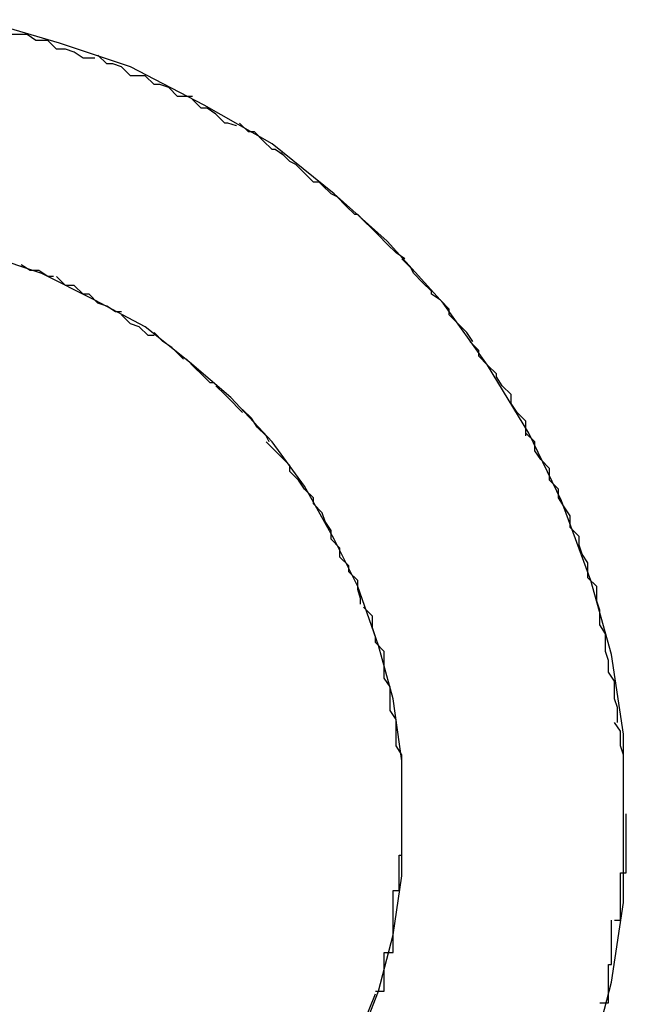
# Model space of a CAD drawing. Extents: x -5.2 to 5.2, y -5.7 to 5.7.
# Drawn here: x -2.6 to -2.6, y 0.2 to 0.2 of the extents above; entities that cross this region are included whole.
import ezdxf

# ---------------------------------------------------------------- set-up
doc = ezdxf.new("R2010")
doc.units = 0
doc.layers.get('0').update_dxf_attribs({"linetype": 'CONTINUOUS'})

msp = doc.modelspace()

# ---------------------------------------------------------------- linework, layer by layer
at = {"color": 0}
for points in [[(-2.6066, 0.2203), (-2.6066, 0.2203), (-2.6066, 0.223), (-2.607, 0.2257), (-2.6077, 0.2282), (-2.6087, 0.2309), (-2.6098, 0.2332), (-2.6112, 0.2355), (-2.6127, 0.2376), (-2.6146, 0.2397), (-2.6164, 0.2413), (-2.6185, 0.243), (-2.6208, 0.2443), (-2.6233, 0.2456), (-2.6257, 0.2464), (-2.6284, 0.2472)], [(-2.6066, 0.2203), (-2.6066, 0.2203), (-2.6066, 0.223), (-2.607, 0.2257), (-2.6077, 0.2282), (-2.6087, 0.2309), (-2.6098, 0.2332), (-2.6112, 0.2355), (-2.6127, 0.2376), (-2.6146, 0.2397), (-2.6164, 0.2413), (-2.6185, 0.243), (-2.6208, 0.2443), (-2.6233, 0.2456), (-2.6257, 0.2464), (-2.6284, 0.2472)], [(-2.6261, 0.2465), (-2.6261, 0.2465), (-2.6261, 0.2465), (-2.6261, 0.2465), (-2.6261, 0.2465), (-2.6264, 0.2465), (-2.6264, 0.2465), (-2.6265, 0.2465), (-2.6265, 0.2465), (-2.6268, 0.2467), (-2.6268, 0.2467), (-2.6268, 0.2467), (-2.6268, 0.2467), (-2.6271, 0.2467), (-2.6271, 0.2467), (-2.6274, 0.2467), (-2.6274, 0.2467), (-2.6277, 0.247)], [(-2.6261, 0.2465), (-2.6261, 0.2465), (-2.6261, 0.2465), (-2.6261, 0.2465), (-2.6261, 0.2465), (-2.6264, 0.2465), (-2.6264, 0.2465), (-2.6265, 0.2465), (-2.6265, 0.2465), (-2.6268, 0.2467), (-2.6268, 0.2467), (-2.6268, 0.2467), (-2.6268, 0.2467), (-2.6271, 0.2467), (-2.6271, 0.2467), (-2.6274, 0.2467), (-2.6274, 0.2467), (-2.6277, 0.247)], [(-2.6245, 0.2459), (-2.6245, 0.2459), (-2.6245, 0.2459), (-2.6245, 0.2459), (-2.6245, 0.2459), (-2.6248, 0.2459), (-2.6248, 0.2459), (-2.6249, 0.2459), (-2.6249, 0.2459), (-2.6252, 0.2461), (-2.6252, 0.2461), (-2.6252, 0.2461), (-2.6252, 0.2461), (-2.6255, 0.2462), (-2.6255, 0.2462), (-2.6258, 0.2462), (-2.6258, 0.2462), (-2.6261, 0.2465)], [(-2.6245, 0.2459), (-2.6245, 0.2459), (-2.6245, 0.2459), (-2.6245, 0.2459), (-2.6245, 0.2459), (-2.6248, 0.2459), (-2.6248, 0.2459), (-2.6249, 0.2459), (-2.6249, 0.2459), (-2.6252, 0.2461), (-2.6252, 0.2461), (-2.6252, 0.2461), (-2.6252, 0.2461), (-2.6255, 0.2462), (-2.6255, 0.2462), (-2.6258, 0.2462), (-2.6258, 0.2462), (-2.6261, 0.2465)], [(-2.6228, 0.2453), (-2.6228, 0.2453), (-2.6228, 0.2453), (-2.6228, 0.2453), (-2.6228, 0.2453), (-2.6231, 0.2453), (-2.6231, 0.2453), (-2.6233, 0.2453), (-2.6233, 0.2453), (-2.6236, 0.2456), (-2.6236, 0.2456), (-2.6236, 0.2456), (-2.6236, 0.2456), (-2.6239, 0.2457), (-2.6239, 0.2457), (-2.6241, 0.2457), (-2.6241, 0.2457), (-2.6244, 0.246)], [(-2.6228, 0.2453), (-2.6228, 0.2453), (-2.6228, 0.2453), (-2.6228, 0.2453), (-2.6228, 0.2453), (-2.6231, 0.2453), (-2.6231, 0.2453), (-2.6233, 0.2453), (-2.6233, 0.2453), (-2.6236, 0.2456), (-2.6236, 0.2456), (-2.6236, 0.2456), (-2.6236, 0.2456), (-2.6239, 0.2457), (-2.6239, 0.2457), (-2.6241, 0.2457), (-2.6241, 0.2457), (-2.6244, 0.246)], [(-2.6212, 0.2446), (-2.6212, 0.2446), (-2.6212, 0.2446), (-2.6212, 0.2446), (-2.6212, 0.2446), (-2.6215, 0.2446), (-2.6215, 0.2446), (-2.6217, 0.2446), (-2.6217, 0.2446), (-2.622, 0.2449), (-2.622, 0.2449), (-2.622, 0.2449), (-2.622, 0.2449), (-2.6223, 0.245), (-2.6223, 0.245), (-2.6225, 0.245), (-2.6225, 0.245), (-2.6228, 0.2453)], [(-2.6212, 0.2446), (-2.6212, 0.2446), (-2.6212, 0.2446), (-2.6212, 0.2446), (-2.6212, 0.2446), (-2.6215, 0.2446), (-2.6215, 0.2446), (-2.6217, 0.2446), (-2.6217, 0.2446), (-2.622, 0.2449), (-2.622, 0.2449), (-2.622, 0.2449), (-2.622, 0.2449), (-2.6223, 0.245), (-2.6223, 0.245), (-2.6225, 0.245), (-2.6225, 0.245), (-2.6228, 0.2453)], [(-2.6197, 0.2436), (-2.6197, 0.2436), (-2.6197, 0.2436), (-2.6197, 0.2436), (-2.6197, 0.2436), (-2.62, 0.2437), (-2.62, 0.2437), (-2.6201, 0.2437), (-2.6201, 0.2437), (-2.6204, 0.244), (-2.6204, 0.244), (-2.6204, 0.244), (-2.6204, 0.244), (-2.6207, 0.2442), (-2.6207, 0.2442), (-2.6209, 0.2442), (-2.6209, 0.2442), (-2.6212, 0.2445)], [(-2.6197, 0.2436), (-2.6197, 0.2436), (-2.6197, 0.2436), (-2.6197, 0.2436), (-2.6197, 0.2436), (-2.62, 0.2437), (-2.62, 0.2437), (-2.6201, 0.2437), (-2.6201, 0.2437), (-2.6204, 0.244), (-2.6204, 0.244), (-2.6204, 0.244), (-2.6204, 0.244), (-2.6207, 0.2442), (-2.6207, 0.2442), (-2.6209, 0.2442), (-2.6209, 0.2442), (-2.6212, 0.2445)], [(-2.6181, 0.2426), (-2.6181, 0.2426), (-2.6181, 0.2426), (-2.6181, 0.2426), (-2.6181, 0.2426), (-2.6184, 0.2428), (-2.6184, 0.2428), (-2.6185, 0.2428), (-2.6185, 0.2428), (-2.6188, 0.2431), (-2.6188, 0.2431), (-2.6188, 0.2431), (-2.6188, 0.2431), (-2.6191, 0.2434), (-2.6191, 0.2434), (-2.6193, 0.2434), (-2.6193, 0.2434), (-2.6196, 0.2437)], [(-2.6181, 0.2426), (-2.6181, 0.2426), (-2.6181, 0.2426), (-2.6181, 0.2426), (-2.6181, 0.2426), (-2.6184, 0.2428), (-2.6184, 0.2428), (-2.6185, 0.2428), (-2.6185, 0.2428), (-2.6188, 0.2431), (-2.6188, 0.2431), (-2.6188, 0.2431), (-2.6188, 0.2431), (-2.6191, 0.2434), (-2.6191, 0.2434), (-2.6193, 0.2434), (-2.6193, 0.2434), (-2.6196, 0.2437)], [(-2.6167, 0.2415), (-2.6167, 0.2415), (-2.6167, 0.2415), (-2.6167, 0.2415), (-2.6167, 0.2415), (-2.6169, 0.2417), (-2.6169, 0.2417), (-2.6171, 0.2417), (-2.6171, 0.2417), (-2.6174, 0.242), (-2.6174, 0.242), (-2.6174, 0.242), (-2.6174, 0.242), (-2.6177, 0.2423), (-2.6177, 0.2423), (-2.6179, 0.2424), (-2.6179, 0.2424), (-2.6182, 0.2427)], [(-2.6167, 0.2415), (-2.6167, 0.2415), (-2.6167, 0.2415), (-2.6167, 0.2415), (-2.6167, 0.2415), (-2.6169, 0.2417), (-2.6169, 0.2417), (-2.6171, 0.2417), (-2.6171, 0.2417), (-2.6174, 0.242), (-2.6174, 0.242), (-2.6174, 0.242), (-2.6174, 0.242), (-2.6177, 0.2423), (-2.6177, 0.2423), (-2.6179, 0.2424), (-2.6179, 0.2424), (-2.6182, 0.2427)], [(-2.6154, 0.2404), (-2.6154, 0.2404), (-2.6154, 0.2404), (-2.6154, 0.2404), (-2.6154, 0.2404), (-2.6156, 0.2406), (-2.6156, 0.2406), (-2.6157, 0.2406), (-2.6157, 0.2406), (-2.616, 0.2409), (-2.616, 0.2409), (-2.616, 0.2409), (-2.616, 0.2409), (-2.6163, 0.2412), (-2.6163, 0.2412), (-2.6165, 0.2413), (-2.6165, 0.2413), (-2.6168, 0.2416)], [(-2.6154, 0.2404), (-2.6154, 0.2404), (-2.6154, 0.2404), (-2.6154, 0.2404), (-2.6154, 0.2404), (-2.6156, 0.2406), (-2.6156, 0.2406), (-2.6157, 0.2406), (-2.6157, 0.2406), (-2.616, 0.2409), (-2.616, 0.2409), (-2.616, 0.2409), (-2.616, 0.2409), (-2.6163, 0.2412), (-2.6163, 0.2412), (-2.6165, 0.2413), (-2.6165, 0.2413), (-2.6168, 0.2416)], [(-2.614, 0.2391), (-2.614, 0.2391), (-2.614, 0.2391), (-2.614, 0.2391), (-2.614, 0.2391), (-2.6143, 0.2393), (-2.6143, 0.2393), (-2.6143, 0.2393), (-2.6143, 0.2393), (-2.6146, 0.2396), (-2.6146, 0.2396), (-2.6146, 0.2396), (-2.6146, 0.2396), (-2.6149, 0.2399), (-2.6149, 0.2399), (-2.6151, 0.2401), (-2.6151, 0.2401), (-2.6154, 0.2404)], [(-2.614, 0.2391), (-2.614, 0.2391), (-2.614, 0.2391), (-2.614, 0.2391), (-2.614, 0.2391), (-2.6143, 0.2393), (-2.6143, 0.2393), (-2.6143, 0.2393), (-2.6143, 0.2393), (-2.6146, 0.2396), (-2.6146, 0.2396), (-2.6146, 0.2396), (-2.6146, 0.2396), (-2.6149, 0.2399), (-2.6149, 0.2399), (-2.6151, 0.2401), (-2.6151, 0.2401), (-2.6154, 0.2404)], [(-2.6141, 0.2203), (-2.6141, 0.2203), (-2.6141, 0.2221), (-2.6144, 0.2242), (-2.6149, 0.226), (-2.6156, 0.228), (-2.6164, 0.2296), (-2.6174, 0.2314), (-2.6185, 0.2329), (-2.6199, 0.2344), (-2.6213, 0.2356), (-2.6228, 0.2368), (-2.6245, 0.2377), (-2.6263, 0.2386), (-2.6281, 0.2392)], [(-2.6141, 0.2203), (-2.6141, 0.2203), (-2.6141, 0.2221), (-2.6144, 0.2242), (-2.6149, 0.226), (-2.6156, 0.228), (-2.6164, 0.2296), (-2.6174, 0.2314), (-2.6185, 0.2329), (-2.6199, 0.2344), (-2.6213, 0.2356), (-2.6228, 0.2368), (-2.6245, 0.2377), (-2.6263, 0.2386), (-2.6281, 0.2392)], [(-2.6259, 0.2385), (-2.6259, 0.2385), (-2.6259, 0.2385), (-2.6259, 0.2385), (-2.6259, 0.2385), (-2.6261, 0.2385), (-2.6261, 0.2385), (-2.6261, 0.2385), (-2.6261, 0.2385), (-2.6264, 0.2387), (-2.6264, 0.2387), (-2.6264, 0.2387), (-2.6264, 0.2387), (-2.6267, 0.2387), (-2.6267, 0.2387), (-2.6267, 0.2387), (-2.6267, 0.2387), (-2.627, 0.2389)], [(-2.6259, 0.2385), (-2.6259, 0.2385), (-2.6259, 0.2385), (-2.6259, 0.2385), (-2.6259, 0.2385), (-2.6261, 0.2385), (-2.6261, 0.2385), (-2.6261, 0.2385), (-2.6261, 0.2385), (-2.6264, 0.2387), (-2.6264, 0.2387), (-2.6264, 0.2387), (-2.6264, 0.2387), (-2.6267, 0.2387), (-2.6267, 0.2387), (-2.6267, 0.2387), (-2.6267, 0.2387), (-2.627, 0.2389)], [(-2.6128, 0.2377), (-2.6128, 0.2377), (-2.6128, 0.2377), (-2.6128, 0.2377), (-2.6128, 0.2377), (-2.6131, 0.2379), (-2.6131, 0.2379), (-2.6131, 0.238), (-2.6131, 0.238), (-2.6134, 0.2383), (-2.6134, 0.2383), (-2.6134, 0.2383), (-2.6134, 0.2383), (-2.6137, 0.2386), (-2.6137, 0.2386), (-2.6138, 0.2388), (-2.6138, 0.2388), (-2.6141, 0.2391)], [(-2.6128, 0.2377), (-2.6128, 0.2377), (-2.6128, 0.2377), (-2.6128, 0.2377), (-2.6128, 0.2377), (-2.6131, 0.2379), (-2.6131, 0.2379), (-2.6131, 0.238), (-2.6131, 0.238), (-2.6134, 0.2383), (-2.6134, 0.2383), (-2.6134, 0.2383), (-2.6134, 0.2383), (-2.6137, 0.2386), (-2.6137, 0.2386), (-2.6138, 0.2388), (-2.6138, 0.2388), (-2.6141, 0.2391)], [(-2.6247, 0.2379), (-2.6247, 0.2379), (-2.6247, 0.2379), (-2.6247, 0.2379), (-2.6247, 0.2379), (-2.6249, 0.2379), (-2.6249, 0.2379), (-2.6249, 0.2379), (-2.6249, 0.2379), (-2.6252, 0.2382), (-2.6252, 0.2382), (-2.6252, 0.2382), (-2.6252, 0.2382), (-2.6255, 0.2382), (-2.6255, 0.2382), (-2.6255, 0.2382), (-2.6255, 0.2382), (-2.6258, 0.2385)], [(-2.6247, 0.2379), (-2.6247, 0.2379), (-2.6247, 0.2379), (-2.6247, 0.2379), (-2.6247, 0.2379), (-2.6249, 0.2379), (-2.6249, 0.2379), (-2.6249, 0.2379), (-2.6249, 0.2379), (-2.6252, 0.2382), (-2.6252, 0.2382), (-2.6252, 0.2382), (-2.6252, 0.2382), (-2.6255, 0.2382), (-2.6255, 0.2382), (-2.6255, 0.2382), (-2.6255, 0.2382), (-2.6258, 0.2385)], [(-2.6236, 0.2373), (-2.6236, 0.2373), (-2.6236, 0.2373), (-2.6236, 0.2373), (-2.6236, 0.2373), (-2.6238, 0.2373), (-2.6238, 0.2373), (-2.6238, 0.2373), (-2.6238, 0.2373), (-2.6241, 0.2375), (-2.6241, 0.2375), (-2.6241, 0.2375), (-2.6241, 0.2375), (-2.6244, 0.2376), (-2.6244, 0.2376), (-2.6244, 0.2376), (-2.6244, 0.2376), (-2.6247, 0.2379)], [(-2.6236, 0.2373), (-2.6236, 0.2373), (-2.6236, 0.2373), (-2.6236, 0.2373), (-2.6236, 0.2373), (-2.6238, 0.2373), (-2.6238, 0.2373), (-2.6238, 0.2373), (-2.6238, 0.2373), (-2.6241, 0.2375), (-2.6241, 0.2375), (-2.6241, 0.2375), (-2.6241, 0.2375), (-2.6244, 0.2376), (-2.6244, 0.2376), (-2.6244, 0.2376), (-2.6244, 0.2376), (-2.6247, 0.2379)], [(-2.6117, 0.2363), (-2.6117, 0.2363), (-2.6117, 0.2363), (-2.6117, 0.2363), (-2.6117, 0.2363), (-2.6119, 0.2366), (-2.6119, 0.2366), (-2.6119, 0.2366), (-2.6119, 0.2366), (-2.6122, 0.2369), (-2.6122, 0.2369), (-2.6122, 0.2369), (-2.6122, 0.2369), (-2.6125, 0.2372), (-2.6125, 0.2372), (-2.6125, 0.2374), (-2.6125, 0.2374), (-2.6128, 0.2377)], [(-2.6117, 0.2363), (-2.6117, 0.2363), (-2.6117, 0.2363), (-2.6117, 0.2363), (-2.6117, 0.2363), (-2.6119, 0.2366), (-2.6119, 0.2366), (-2.6119, 0.2366), (-2.6119, 0.2366), (-2.6122, 0.2369), (-2.6122, 0.2369), (-2.6122, 0.2369), (-2.6122, 0.2369), (-2.6125, 0.2372), (-2.6125, 0.2372), (-2.6125, 0.2374), (-2.6125, 0.2374), (-2.6128, 0.2377)], [(-2.6225, 0.2365), (-2.6225, 0.2365), (-2.6225, 0.2365), (-2.6225, 0.2365), (-2.6225, 0.2365), (-2.6227, 0.2365), (-2.6227, 0.2365), (-2.6227, 0.2365), (-2.6227, 0.2365), (-2.623, 0.2368), (-2.623, 0.2368), (-2.623, 0.2368), (-2.623, 0.2368), (-2.6233, 0.2369), (-2.6233, 0.2369), (-2.6233, 0.2369), (-2.6233, 0.2369), (-2.6236, 0.2372)], [(-2.6225, 0.2365), (-2.6225, 0.2365), (-2.6225, 0.2365), (-2.6225, 0.2365), (-2.6225, 0.2365), (-2.6227, 0.2365), (-2.6227, 0.2365), (-2.6227, 0.2365), (-2.6227, 0.2365), (-2.623, 0.2368), (-2.623, 0.2368), (-2.623, 0.2368), (-2.623, 0.2368), (-2.6233, 0.2369), (-2.6233, 0.2369), (-2.6233, 0.2369), (-2.6233, 0.2369), (-2.6236, 0.2372)], [(-2.6215, 0.2357), (-2.6215, 0.2357), (-2.6215, 0.2357), (-2.6215, 0.2357), (-2.6215, 0.2357), (-2.6216, 0.2358), (-2.6216, 0.2358), (-2.6216, 0.2358), (-2.6216, 0.2358), (-2.6219, 0.2361), (-2.6219, 0.2361), (-2.6219, 0.2361), (-2.6219, 0.2361), (-2.6222, 0.2363), (-2.6222, 0.2363), (-2.6222, 0.2363), (-2.6222, 0.2363), (-2.6225, 0.2366)], [(-2.6215, 0.2357), (-2.6215, 0.2357), (-2.6215, 0.2357), (-2.6215, 0.2357), (-2.6215, 0.2357), (-2.6216, 0.2358), (-2.6216, 0.2358), (-2.6216, 0.2358), (-2.6216, 0.2358), (-2.6219, 0.2361), (-2.6219, 0.2361), (-2.6219, 0.2361), (-2.6219, 0.2361), (-2.6222, 0.2363), (-2.6222, 0.2363), (-2.6222, 0.2363), (-2.6222, 0.2363), (-2.6225, 0.2366)], [(-2.6107, 0.2348), (-2.6107, 0.2348), (-2.6107, 0.2348), (-2.6107, 0.2348), (-2.6107, 0.2348), (-2.6109, 0.2351), (-2.6109, 0.2351), (-2.6109, 0.2352), (-2.6109, 0.2352), (-2.6112, 0.2355), (-2.6112, 0.2355), (-2.6112, 0.2355), (-2.6112, 0.2355), (-2.6115, 0.2358), (-2.6115, 0.2358), (-2.6115, 0.236), (-2.6115, 0.236), (-2.6118, 0.2363)], [(-2.6107, 0.2348), (-2.6107, 0.2348), (-2.6107, 0.2348), (-2.6107, 0.2348), (-2.6107, 0.2348), (-2.6109, 0.2351), (-2.6109, 0.2351), (-2.6109, 0.2352), (-2.6109, 0.2352), (-2.6112, 0.2355), (-2.6112, 0.2355), (-2.6112, 0.2355), (-2.6112, 0.2355), (-2.6115, 0.2358), (-2.6115, 0.2358), (-2.6115, 0.236), (-2.6115, 0.236), (-2.6118, 0.2363)], [(-2.6205, 0.2349), (-2.6205, 0.2349), (-2.6205, 0.2349), (-2.6205, 0.2349), (-2.6205, 0.2349), (-2.6206, 0.2349), (-2.6206, 0.2349), (-2.6206, 0.2349), (-2.6206, 0.2349), (-2.6209, 0.2352), (-2.6209, 0.2352), (-2.6209, 0.2352), (-2.6209, 0.2352), (-2.6211, 0.2354), (-2.6211, 0.2354), (-2.6211, 0.2354), (-2.6211, 0.2354), (-2.6214, 0.2357)], [(-2.6205, 0.2349), (-2.6205, 0.2349), (-2.6205, 0.2349), (-2.6205, 0.2349), (-2.6205, 0.2349), (-2.6206, 0.2349), (-2.6206, 0.2349), (-2.6206, 0.2349), (-2.6206, 0.2349), (-2.6209, 0.2352), (-2.6209, 0.2352), (-2.6209, 0.2352), (-2.6209, 0.2352), (-2.6211, 0.2354), (-2.6211, 0.2354), (-2.6211, 0.2354), (-2.6211, 0.2354), (-2.6214, 0.2357)], [(-2.6195, 0.2339), (-2.6195, 0.2339), (-2.6195, 0.2339), (-2.6195, 0.2339), (-2.6195, 0.2339), (-2.6196, 0.234), (-2.6196, 0.234), (-2.6196, 0.234), (-2.6196, 0.234), (-2.6199, 0.2343), (-2.6199, 0.2343), (-2.6199, 0.2343), (-2.6199, 0.2343), (-2.6201, 0.2345), (-2.6201, 0.2345), (-2.6201, 0.2345), (-2.6201, 0.2345), (-2.6204, 0.2348)], [(-2.6195, 0.2339), (-2.6195, 0.2339), (-2.6195, 0.2339), (-2.6195, 0.2339), (-2.6195, 0.2339), (-2.6196, 0.234), (-2.6196, 0.234), (-2.6196, 0.234), (-2.6196, 0.234), (-2.6199, 0.2343), (-2.6199, 0.2343), (-2.6199, 0.2343), (-2.6199, 0.2343), (-2.6201, 0.2345), (-2.6201, 0.2345), (-2.6201, 0.2345), (-2.6201, 0.2345), (-2.6204, 0.2348)], [(-2.6099, 0.2331), (-2.6099, 0.2331), (-2.6099, 0.2331), (-2.6099, 0.2331), (-2.6099, 0.2331), (-2.6099, 0.2334), (-2.6099, 0.2334), (-2.6099, 0.2336), (-2.6099, 0.2336), (-2.6102, 0.2339), (-2.6102, 0.2339), (-2.6102, 0.2339), (-2.6102, 0.2339), (-2.6104, 0.2342), (-2.6104, 0.2342), (-2.6104, 0.2345), (-2.6104, 0.2345), (-2.6107, 0.2348)], [(-2.6099, 0.2331), (-2.6099, 0.2331), (-2.6099, 0.2331), (-2.6099, 0.2331), (-2.6099, 0.2331), (-2.6099, 0.2334), (-2.6099, 0.2334), (-2.6099, 0.2336), (-2.6099, 0.2336), (-2.6102, 0.2339), (-2.6102, 0.2339), (-2.6102, 0.2339), (-2.6102, 0.2339), (-2.6104, 0.2342), (-2.6104, 0.2342), (-2.6104, 0.2345), (-2.6104, 0.2345), (-2.6107, 0.2348)], [(-2.6186, 0.2329), (-2.6186, 0.2329), (-2.6186, 0.2329), (-2.6186, 0.2329), (-2.6186, 0.2329), (-2.6187, 0.2331), (-2.6187, 0.2331), (-2.6187, 0.2331), (-2.6187, 0.2331), (-2.619, 0.2334), (-2.619, 0.2334), (-2.619, 0.2334), (-2.619, 0.2334), (-2.6192, 0.2337), (-2.6192, 0.2337), (-2.6192, 0.2337), (-2.6192, 0.2337), (-2.6195, 0.234)], [(-2.6186, 0.2329), (-2.6186, 0.2329), (-2.6186, 0.2329), (-2.6186, 0.2329), (-2.6186, 0.2329), (-2.6187, 0.2331), (-2.6187, 0.2331), (-2.6187, 0.2331), (-2.6187, 0.2331), (-2.619, 0.2334), (-2.619, 0.2334), (-2.619, 0.2334), (-2.619, 0.2334), (-2.6192, 0.2337), (-2.6192, 0.2337), (-2.6192, 0.2337), (-2.6192, 0.2337), (-2.6195, 0.234)], [(-2.6091, 0.2316), (-2.6091, 0.2316), (-2.6091, 0.2316), (-2.6091, 0.2316), (-2.6091, 0.2316), (-2.6091, 0.2319), (-2.6091, 0.2319), (-2.6091, 0.232), (-2.6091, 0.232), (-2.6094, 0.2323), (-2.6094, 0.2323), (-2.6094, 0.2323), (-2.6094, 0.2323), (-2.6096, 0.2326), (-2.6096, 0.2326), (-2.6096, 0.2329), (-2.6096, 0.2329), (-2.6099, 0.2332)], [(-2.6091, 0.2316), (-2.6091, 0.2316), (-2.6091, 0.2316), (-2.6091, 0.2316), (-2.6091, 0.2316), (-2.6091, 0.2319), (-2.6091, 0.2319), (-2.6091, 0.232), (-2.6091, 0.232), (-2.6094, 0.2323), (-2.6094, 0.2323), (-2.6094, 0.2323), (-2.6094, 0.2323), (-2.6096, 0.2326), (-2.6096, 0.2326), (-2.6096, 0.2329), (-2.6096, 0.2329), (-2.6099, 0.2332)], [(-2.6179, 0.2319), (-2.6179, 0.2319), (-2.6179, 0.2319), (-2.6179, 0.2319), (-2.6179, 0.2319), (-2.6179, 0.2321), (-2.6179, 0.2321), (-2.6179, 0.2321), (-2.6179, 0.2321), (-2.6182, 0.2324), (-2.6182, 0.2324), (-2.6182, 0.2324), (-2.6182, 0.2324), (-2.6184, 0.2326), (-2.6184, 0.2326), (-2.6184, 0.2326), (-2.6184, 0.2326), (-2.6187, 0.2329)], [(-2.6179, 0.2319), (-2.6179, 0.2319), (-2.6179, 0.2319), (-2.6179, 0.2319), (-2.6179, 0.2319), (-2.6179, 0.2321), (-2.6179, 0.2321), (-2.6179, 0.2321), (-2.6179, 0.2321), (-2.6182, 0.2324), (-2.6182, 0.2324), (-2.6182, 0.2324), (-2.6182, 0.2324), (-2.6184, 0.2326), (-2.6184, 0.2326), (-2.6184, 0.2326), (-2.6184, 0.2326), (-2.6187, 0.2329)], [(-2.6171, 0.2308), (-2.6171, 0.2308), (-2.6171, 0.2308), (-2.6171, 0.2308), (-2.6171, 0.2308), (-2.6171, 0.231), (-2.6171, 0.231), (-2.6171, 0.231), (-2.6171, 0.231), (-2.6174, 0.2313), (-2.6174, 0.2313), (-2.6174, 0.2313), (-2.6174, 0.2313), (-2.6176, 0.2316), (-2.6176, 0.2316), (-2.6176, 0.2316), (-2.6176, 0.2316), (-2.6179, 0.2319)], [(-2.6171, 0.2308), (-2.6171, 0.2308), (-2.6171, 0.2308), (-2.6171, 0.2308), (-2.6171, 0.2308), (-2.6171, 0.231), (-2.6171, 0.231), (-2.6171, 0.231), (-2.6171, 0.231), (-2.6174, 0.2313), (-2.6174, 0.2313), (-2.6174, 0.2313), (-2.6174, 0.2313), (-2.6176, 0.2316), (-2.6176, 0.2316), (-2.6176, 0.2316), (-2.6176, 0.2316), (-2.6179, 0.2319)], [(-2.6084, 0.23), (-2.6084, 0.23), (-2.6084, 0.23), (-2.6084, 0.23), (-2.6084, 0.23), (-2.6084, 0.2303), (-2.6084, 0.2303), (-2.6084, 0.2304), (-2.6084, 0.2304), (-2.6086, 0.2307), (-2.6086, 0.2307), (-2.6086, 0.2307), (-2.6086, 0.2307), (-2.6088, 0.231), (-2.6088, 0.231), (-2.6088, 0.2313), (-2.6088, 0.2313), (-2.6091, 0.2316)], [(-2.6084, 0.23), (-2.6084, 0.23), (-2.6084, 0.23), (-2.6084, 0.23), (-2.6084, 0.23), (-2.6084, 0.2303), (-2.6084, 0.2303), (-2.6084, 0.2304), (-2.6084, 0.2304), (-2.6086, 0.2307), (-2.6086, 0.2307), (-2.6086, 0.2307), (-2.6086, 0.2307), (-2.6088, 0.231), (-2.6088, 0.231), (-2.6088, 0.2313), (-2.6088, 0.2313), (-2.6091, 0.2316)], [(-2.6165, 0.2296), (-2.6165, 0.2296), (-2.6165, 0.2296), (-2.6165, 0.2296), (-2.6165, 0.2296), (-2.6165, 0.2299), (-2.6165, 0.2299), (-2.6165, 0.2299), (-2.6165, 0.2299), (-2.6167, 0.2302), (-2.6167, 0.2302), (-2.6167, 0.2302), (-2.6167, 0.2302), (-2.6168, 0.2305), (-2.6168, 0.2305), (-2.6168, 0.2305), (-2.6168, 0.2305), (-2.6171, 0.2308)], [(-2.6165, 0.2296), (-2.6165, 0.2296), (-2.6165, 0.2296), (-2.6165, 0.2296), (-2.6165, 0.2296), (-2.6165, 0.2299), (-2.6165, 0.2299), (-2.6165, 0.2299), (-2.6165, 0.2299), (-2.6167, 0.2302), (-2.6167, 0.2302), (-2.6167, 0.2302), (-2.6167, 0.2302), (-2.6168, 0.2305), (-2.6168, 0.2305), (-2.6168, 0.2305), (-2.6168, 0.2305), (-2.6171, 0.2308)], [(-2.6078, 0.2283), (-2.6078, 0.2283), (-2.6078, 0.2283), (-2.6078, 0.2283), (-2.6078, 0.2283), (-2.6078, 0.2286), (-2.6078, 0.2286), (-2.6078, 0.2288), (-2.6078, 0.2288), (-2.608, 0.2291), (-2.608, 0.2291), (-2.608, 0.2291), (-2.608, 0.2291), (-2.6081, 0.2294), (-2.6081, 0.2294), (-2.6081, 0.2297), (-2.6081, 0.2297), (-2.6084, 0.23)], [(-2.6078, 0.2283), (-2.6078, 0.2283), (-2.6078, 0.2283), (-2.6078, 0.2283), (-2.6078, 0.2283), (-2.6078, 0.2286), (-2.6078, 0.2286), (-2.6078, 0.2288), (-2.6078, 0.2288), (-2.608, 0.2291), (-2.608, 0.2291), (-2.608, 0.2291), (-2.608, 0.2291), (-2.6081, 0.2294), (-2.6081, 0.2294), (-2.6081, 0.2297), (-2.6081, 0.2297), (-2.6084, 0.23)], [(-2.6159, 0.2285), (-2.6159, 0.2285), (-2.6159, 0.2285), (-2.6159, 0.2285), (-2.6159, 0.2285), (-2.6159, 0.2287), (-2.6159, 0.2287), (-2.6159, 0.2287), (-2.6159, 0.2287), (-2.6162, 0.229), (-2.6162, 0.229), (-2.6162, 0.229), (-2.6162, 0.229), (-2.6162, 0.2293), (-2.6162, 0.2293), (-2.6162, 0.2293), (-2.6162, 0.2293), (-2.6165, 0.2296)], [(-2.6159, 0.2285), (-2.6159, 0.2285), (-2.6159, 0.2285), (-2.6159, 0.2285), (-2.6159, 0.2285), (-2.6159, 0.2287), (-2.6159, 0.2287), (-2.6159, 0.2287), (-2.6159, 0.2287), (-2.6162, 0.229), (-2.6162, 0.229), (-2.6162, 0.229), (-2.6162, 0.229), (-2.6162, 0.2293), (-2.6162, 0.2293), (-2.6162, 0.2293), (-2.6162, 0.2293), (-2.6165, 0.2296)], [(-2.6155, 0.2274), (-2.6155, 0.2274), (-2.6155, 0.2274), (-2.6155, 0.2274), (-2.6155, 0.2274), (-2.6155, 0.2276), (-2.6155, 0.2276), (-2.6155, 0.2276), (-2.6155, 0.2276), (-2.6156, 0.2279), (-2.6156, 0.2279), (-2.6156, 0.2279), (-2.6156, 0.2279), (-2.6156, 0.2282), (-2.6156, 0.2282), (-2.6156, 0.2282), (-2.6156, 0.2282), (-2.6159, 0.2285)], [(-2.6155, 0.2274), (-2.6155, 0.2274), (-2.6155, 0.2274), (-2.6155, 0.2274), (-2.6155, 0.2274), (-2.6155, 0.2276), (-2.6155, 0.2276), (-2.6155, 0.2276), (-2.6155, 0.2276), (-2.6156, 0.2279), (-2.6156, 0.2279), (-2.6156, 0.2279), (-2.6156, 0.2279), (-2.6156, 0.2282), (-2.6156, 0.2282), (-2.6156, 0.2282), (-2.6156, 0.2282), (-2.6159, 0.2285)], [(-2.6074, 0.2267), (-2.6074, 0.2267), (-2.6074, 0.2267), (-2.6074, 0.2267), (-2.6074, 0.2267), (-2.6074, 0.227), (-2.6074, 0.227), (-2.6074, 0.2272), (-2.6074, 0.2272), (-2.6075, 0.2275), (-2.6075, 0.2275), (-2.6075, 0.2275), (-2.6075, 0.2275), (-2.6075, 0.2278), (-2.6075, 0.2278), (-2.6075, 0.228), (-2.6075, 0.228), (-2.6078, 0.2283)], [(-2.6074, 0.2267), (-2.6074, 0.2267), (-2.6074, 0.2267), (-2.6074, 0.2267), (-2.6074, 0.2267), (-2.6074, 0.227), (-2.6074, 0.227), (-2.6074, 0.2272), (-2.6074, 0.2272), (-2.6075, 0.2275), (-2.6075, 0.2275), (-2.6075, 0.2275), (-2.6075, 0.2275), (-2.6075, 0.2278), (-2.6075, 0.2278), (-2.6075, 0.228), (-2.6075, 0.228), (-2.6078, 0.2283)], [(-2.615, 0.2261), (-2.615, 0.2261), (-2.615, 0.2261), (-2.615, 0.2261), (-2.615, 0.2261), (-2.615, 0.2263), (-2.615, 0.2263), (-2.615, 0.2263), (-2.615, 0.2263), (-2.6151, 0.2266), (-2.6151, 0.2266), (-2.6151, 0.2266), (-2.6151, 0.2266), (-2.6151, 0.2269), (-2.6151, 0.2269), (-2.6151, 0.227), (-2.6151, 0.227), (-2.6154, 0.2273)], [(-2.615, 0.2261), (-2.615, 0.2261), (-2.615, 0.2261), (-2.615, 0.2261), (-2.615, 0.2261), (-2.615, 0.2263), (-2.615, 0.2263), (-2.615, 0.2263), (-2.615, 0.2263), (-2.6151, 0.2266), (-2.6151, 0.2266), (-2.6151, 0.2266), (-2.6151, 0.2266), (-2.6151, 0.2269), (-2.6151, 0.2269), (-2.6151, 0.227), (-2.6151, 0.227), (-2.6154, 0.2273)], [(-2.6071, 0.2251), (-2.6071, 0.2251), (-2.6071, 0.2251), (-2.6071, 0.2251), (-2.6071, 0.2251), (-2.6071, 0.2253), (-2.6071, 0.2253), (-2.6071, 0.2255), (-2.6071, 0.2255), (-2.6072, 0.2258), (-2.6072, 0.2258), (-2.6072, 0.2259), (-2.6072, 0.2259), (-2.6072, 0.2262), (-2.6072, 0.2262), (-2.6072, 0.2264), (-2.6072, 0.2264), (-2.6074, 0.2267)], [(-2.6071, 0.2251), (-2.6071, 0.2251), (-2.6071, 0.2251), (-2.6071, 0.2251), (-2.6071, 0.2251), (-2.6071, 0.2253), (-2.6071, 0.2253), (-2.6071, 0.2255), (-2.6071, 0.2255), (-2.6072, 0.2258), (-2.6072, 0.2258), (-2.6072, 0.2259), (-2.6072, 0.2259), (-2.6072, 0.2262), (-2.6072, 0.2262), (-2.6072, 0.2264), (-2.6072, 0.2264), (-2.6074, 0.2267)], [(-2.6147, 0.2249), (-2.6147, 0.2249), (-2.6147, 0.2249), (-2.6147, 0.2249), (-2.6147, 0.2249), (-2.6147, 0.2252), (-2.6147, 0.2252), (-2.6147, 0.2252), (-2.6147, 0.2252), (-2.6147, 0.2255), (-2.6147, 0.2255), (-2.6147, 0.2255), (-2.6147, 0.2255), (-2.6147, 0.2258), (-2.6147, 0.2258), (-2.6147, 0.2258), (-2.6147, 0.2258), (-2.615, 0.2261)], [(-2.6147, 0.2249), (-2.6147, 0.2249), (-2.6147, 0.2249), (-2.6147, 0.2249), (-2.6147, 0.2249), (-2.6147, 0.2252), (-2.6147, 0.2252), (-2.6147, 0.2252), (-2.6147, 0.2252), (-2.6147, 0.2255), (-2.6147, 0.2255), (-2.6147, 0.2255), (-2.6147, 0.2255), (-2.6147, 0.2258), (-2.6147, 0.2258), (-2.6147, 0.2258), (-2.6147, 0.2258), (-2.615, 0.2261)], [(-2.6145, 0.2238), (-2.6145, 0.2238), (-2.6145, 0.2238), (-2.6145, 0.2238), (-2.6145, 0.2238), (-2.6145, 0.224), (-2.6145, 0.224), (-2.6145, 0.224), (-2.6145, 0.224), (-2.6145, 0.2243), (-2.6145, 0.2243), (-2.6145, 0.2243), (-2.6145, 0.2243), (-2.6145, 0.2246), (-2.6145, 0.2246), (-2.6145, 0.2246), (-2.6145, 0.2246), (-2.6147, 0.2249)], [(-2.6145, 0.2238), (-2.6145, 0.2238), (-2.6145, 0.2238), (-2.6145, 0.2238), (-2.6145, 0.2238), (-2.6145, 0.224), (-2.6145, 0.224), (-2.6145, 0.224), (-2.6145, 0.224), (-2.6145, 0.2243), (-2.6145, 0.2243), (-2.6145, 0.2243), (-2.6145, 0.2243), (-2.6145, 0.2246), (-2.6145, 0.2246), (-2.6145, 0.2246), (-2.6145, 0.2246), (-2.6147, 0.2249)], [(-2.6068, 0.2234), (-2.6068, 0.2234), (-2.6068, 0.2234), (-2.6068, 0.2234), (-2.6068, 0.2234), (-2.6068, 0.2237), (-2.6068, 0.2237), (-2.6068, 0.2239), (-2.6068, 0.2239), (-2.6069, 0.2242), (-2.6069, 0.2242), (-2.6069, 0.2242), (-2.6069, 0.2242), (-2.6069, 0.2245), (-2.6069, 0.2245), (-2.6069, 0.2248), (-2.6069, 0.2248), (-2.6071, 0.2251)], [(-2.6068, 0.2234), (-2.6068, 0.2234), (-2.6068, 0.2234), (-2.6068, 0.2234), (-2.6068, 0.2234), (-2.6068, 0.2237), (-2.6068, 0.2237), (-2.6068, 0.2239), (-2.6068, 0.2239), (-2.6069, 0.2242), (-2.6069, 0.2242), (-2.6069, 0.2242), (-2.6069, 0.2242), (-2.6069, 0.2245), (-2.6069, 0.2245), (-2.6069, 0.2248), (-2.6069, 0.2248), (-2.6071, 0.2251)], [(-2.6143, 0.2226), (-2.6143, 0.2226), (-2.6143, 0.2226), (-2.6143, 0.2226), (-2.6143, 0.2226), (-2.6143, 0.2228), (-2.6143, 0.2228), (-2.6143, 0.2228), (-2.6143, 0.2228), (-2.6143, 0.2231), (-2.6143, 0.2231), (-2.6143, 0.2231), (-2.6143, 0.2231), (-2.6143, 0.2234), (-2.6143, 0.2234), (-2.6143, 0.2235), (-2.6143, 0.2235), (-2.6145, 0.2238)], [(-2.6143, 0.2226), (-2.6143, 0.2226), (-2.6143, 0.2226), (-2.6143, 0.2226), (-2.6143, 0.2226), (-2.6143, 0.2228), (-2.6143, 0.2228), (-2.6143, 0.2228), (-2.6143, 0.2228), (-2.6143, 0.2231), (-2.6143, 0.2231), (-2.6143, 0.2231), (-2.6143, 0.2231), (-2.6143, 0.2234), (-2.6143, 0.2234), (-2.6143, 0.2235), (-2.6143, 0.2235), (-2.6145, 0.2238)], [(-2.6066, 0.2218), (-2.6066, 0.2218), (-2.6066, 0.2218), (-2.6066, 0.2218), (-2.6066, 0.2218), (-2.6066, 0.2221), (-2.6066, 0.2221), (-2.6066, 0.2223), (-2.6066, 0.2223), (-2.6067, 0.2226), (-2.6067, 0.2226), (-2.6067, 0.2226), (-2.6067, 0.2226), (-2.6067, 0.2229), (-2.6067, 0.2229), (-2.6067, 0.2231), (-2.6067, 0.2231), (-2.6069, 0.2234)], [(-2.6066, 0.2218), (-2.6066, 0.2218), (-2.6066, 0.2218), (-2.6066, 0.2218), (-2.6066, 0.2218), (-2.6066, 0.2221), (-2.6066, 0.2221), (-2.6066, 0.2223), (-2.6066, 0.2223), (-2.6067, 0.2226), (-2.6067, 0.2226), (-2.6067, 0.2226), (-2.6067, 0.2226), (-2.6067, 0.2229), (-2.6067, 0.2229), (-2.6067, 0.2231), (-2.6067, 0.2231), (-2.6069, 0.2234)], [(-2.6141, 0.2214), (-2.6141, 0.2214), (-2.6141, 0.2214), (-2.6141, 0.2214), (-2.6141, 0.2214), (-2.6141, 0.2217), (-2.6141, 0.2217), (-2.6141, 0.2217), (-2.6141, 0.2217), (-2.6141, 0.222), (-2.6141, 0.222), (-2.6141, 0.222), (-2.6141, 0.222), (-2.6141, 0.2223), (-2.6141, 0.2223), (-2.6141, 0.2223), (-2.6141, 0.2223), (-2.6143, 0.2226)], [(-2.6141, 0.2214), (-2.6141, 0.2214), (-2.6141, 0.2214), (-2.6141, 0.2214), (-2.6141, 0.2214), (-2.6141, 0.2217), (-2.6141, 0.2217), (-2.6141, 0.2217), (-2.6141, 0.2217), (-2.6141, 0.222), (-2.6141, 0.222), (-2.6141, 0.222), (-2.6141, 0.222), (-2.6141, 0.2223), (-2.6141, 0.2223), (-2.6141, 0.2223), (-2.6141, 0.2223), (-2.6143, 0.2226)], [(-2.6066, 0.2203), (-2.6066, 0.2218)], [(-2.6141, 0.2203), (-2.6141, 0.2214)], [(-2.6156, 0.2125), (-2.6149, 0.2143), (-2.6144, 0.2162), (-2.6141, 0.2182), (-2.6141, 0.2203), (-2.6141, 0.2203), (-2.6141, 0.2203), (-2.6141, 0.2203), (-2.6141, 0.2203), (-2.6141, 0.2203), (-2.6141, 0.2203), (-2.6141, 0.2203), (-2.6141, 0.2203), (-2.6141, 0.2203), (-2.6141, 0.2203), (-2.6141, 0.2203), (-2.6141, 0.2203), (-2.6141, 0.2203), (-2.6141, 0.2203), (-2.6141, 0.2203), (-2.6141, 0.2203), (-2.6141, 0.2203)], [(-2.6156, 0.2125), (-2.6149, 0.2143), (-2.6144, 0.2162), (-2.6141, 0.2182), (-2.6141, 0.2203), (-2.6141, 0.2203), (-2.6141, 0.2203), (-2.6141, 0.2203), (-2.6141, 0.2203), (-2.6141, 0.2203), (-2.6141, 0.2203), (-2.6141, 0.2203), (-2.6141, 0.2203), (-2.6141, 0.2203), (-2.6141, 0.2203), (-2.6141, 0.2203), (-2.6141, 0.2203), (-2.6141, 0.2203), (-2.6141, 0.2203), (-2.6141, 0.2203), (-2.6141, 0.2203), (-2.6141, 0.2203)], [(-2.6144, 0.2177), (-2.6144, 0.2177), (-2.6142, 0.2177), (-2.6142, 0.2179), (-2.6142, 0.2179), (-2.6142, 0.2182), (-2.6142, 0.2182), (-2.6142, 0.2185), (-2.6142, 0.2186), (-2.6142, 0.2189), (-2.6141, 0.2189), (-2.6141, 0.2192), (-2.6141, 0.2192), (-2.6141, 0.2195), (-2.6141, 0.2195), (-2.6141, 0.2198), (-2.6141, 0.22), (-2.6141, 0.2203)], [(-2.6144, 0.2177), (-2.6144, 0.2177), (-2.6142, 0.2177), (-2.6142, 0.2179), (-2.6142, 0.2179), (-2.6142, 0.2182), (-2.6142, 0.2182), (-2.6142, 0.2185), (-2.6142, 0.2186), (-2.6142, 0.2189), (-2.6141, 0.2189), (-2.6141, 0.2192), (-2.6141, 0.2192), (-2.6141, 0.2195), (-2.6141, 0.2195), (-2.6141, 0.2198), (-2.6141, 0.22), (-2.6141, 0.2203)], [(-2.6077, 0.2119), (-2.607, 0.2146), (-2.6066, 0.2173), (-2.6066, 0.2203), (-2.6066, 0.2203), (-2.6066, 0.2203), (-2.6066, 0.2203), (-2.6066, 0.2203), (-2.6066, 0.2203), (-2.6066, 0.2203), (-2.6066, 0.2203), (-2.6066, 0.2203), (-2.6066, 0.2203), (-2.6066, 0.2203), (-2.6066, 0.2203), (-2.6066, 0.2203), (-2.6066, 0.2203), (-2.6066, 0.2203), (-2.6066, 0.2203), (-2.6066, 0.2203), (-2.6066, 0.2203)], [(-2.6077, 0.2119), (-2.607, 0.2146), (-2.6066, 0.2173), (-2.6066, 0.2203), (-2.6066, 0.2203), (-2.6066, 0.2203), (-2.6066, 0.2203), (-2.6066, 0.2203), (-2.6066, 0.2203), (-2.6066, 0.2203), (-2.6066, 0.2203), (-2.6066, 0.2203), (-2.6066, 0.2203), (-2.6066, 0.2203), (-2.6066, 0.2203), (-2.6066, 0.2203), (-2.6066, 0.2203), (-2.6066, 0.2203), (-2.6066, 0.2203), (-2.6066, 0.2203), (-2.6066, 0.2203)], [(-2.6069, 0.2167), (-2.6069, 0.2167), (-2.6067, 0.2167), (-2.6067, 0.217), (-2.6067, 0.2171), (-2.6067, 0.2174), (-2.6067, 0.2174), (-2.6067, 0.2177), (-2.6067, 0.218), (-2.6067, 0.2183), (-2.6065, 0.2183), (-2.6065, 0.2186), (-2.6065, 0.2189), (-2.6065, 0.2192), (-2.6065, 0.2194), (-2.6065, 0.2197), (-2.6065, 0.22), (-2.6065, 0.2203)], [(-2.6069, 0.2167), (-2.6069, 0.2167), (-2.6067, 0.2167), (-2.6067, 0.217), (-2.6067, 0.2171), (-2.6067, 0.2174), (-2.6067, 0.2174), (-2.6067, 0.2177), (-2.6067, 0.218), (-2.6067, 0.2183), (-2.6065, 0.2183), (-2.6065, 0.2186), (-2.6065, 0.2189), (-2.6065, 0.2192), (-2.6065, 0.2194), (-2.6065, 0.2197), (-2.6065, 0.22), (-2.6065, 0.2203)], [(-2.6147, 0.2156), (-2.6147, 0.2156), (-2.6144, 0.2156), (-2.6144, 0.2156), (-2.6144, 0.2156), (-2.6144, 0.2159), (-2.6144, 0.2159), (-2.6144, 0.2162), (-2.6144, 0.2162), (-2.6144, 0.2165), (-2.6144, 0.2165), (-2.6144, 0.2168), (-2.6144, 0.2168), (-2.6144, 0.2171), (-2.6144, 0.2171), (-2.6144, 0.2174), (-2.6144, 0.2174), (-2.6144, 0.2177)], [(-2.6147, 0.2156), (-2.6147, 0.2156), (-2.6144, 0.2156), (-2.6144, 0.2156), (-2.6144, 0.2156), (-2.6144, 0.2159), (-2.6144, 0.2159), (-2.6144, 0.2162), (-2.6144, 0.2162), (-2.6144, 0.2165), (-2.6144, 0.2165), (-2.6144, 0.2168), (-2.6144, 0.2168), (-2.6144, 0.2171), (-2.6144, 0.2171), (-2.6144, 0.2174), (-2.6144, 0.2174), (-2.6144, 0.2177)], [(-2.6074, 0.2139), (-2.6074, 0.2139), (-2.6071, 0.2139), (-2.6071, 0.2142), (-2.6071, 0.2142), (-2.6071, 0.2145), (-2.6071, 0.2145), (-2.6071, 0.2148), (-2.6071, 0.2149), (-2.6071, 0.2152), (-2.607, 0.2152), (-2.607, 0.2155), (-2.607, 0.2155), (-2.607, 0.2158), (-2.607, 0.2158), (-2.607, 0.2161), (-2.607, 0.2164), (-2.607, 0.2167)], [(-2.6074, 0.2139), (-2.6074, 0.2139), (-2.6071, 0.2139), (-2.6071, 0.2142), (-2.6071, 0.2142), (-2.6071, 0.2145), (-2.6071, 0.2145), (-2.6071, 0.2148), (-2.6071, 0.2149), (-2.6071, 0.2152), (-2.607, 0.2152), (-2.607, 0.2155), (-2.607, 0.2155), (-2.607, 0.2158), (-2.607, 0.2158), (-2.607, 0.2161), (-2.607, 0.2164), (-2.607, 0.2167)], [(-2.615, 0.2143), (-2.615, 0.2143), (-2.6147, 0.2143), (-2.6147, 0.2143), (-2.6147, 0.2143), (-2.6147, 0.2145), (-2.6147, 0.2145), (-2.6147, 0.2145), (-2.6147, 0.2145), (-2.6147, 0.2148), (-2.6147, 0.2148), (-2.6147, 0.2148), (-2.6147, 0.2148), (-2.6147, 0.2151), (-2.6147, 0.2151), (-2.6147, 0.2153), (-2.6147, 0.2153), (-2.6147, 0.2156)], [(-2.615, 0.2143), (-2.615, 0.2143), (-2.6147, 0.2143), (-2.6147, 0.2143), (-2.6147, 0.2143), (-2.6147, 0.2145), (-2.6147, 0.2145), (-2.6147, 0.2145), (-2.6147, 0.2145), (-2.6147, 0.2148), (-2.6147, 0.2148), (-2.6147, 0.2148), (-2.6147, 0.2148), (-2.6147, 0.2151), (-2.6147, 0.2151), (-2.6147, 0.2153), (-2.6147, 0.2153), (-2.6147, 0.2156)], [(-2.6154, 0.2132), (-2.615, 0.2142)]]:
    msp.add_lwpolyline(points, dxfattribs=at)

doc.saveas('drawing.dxf')
